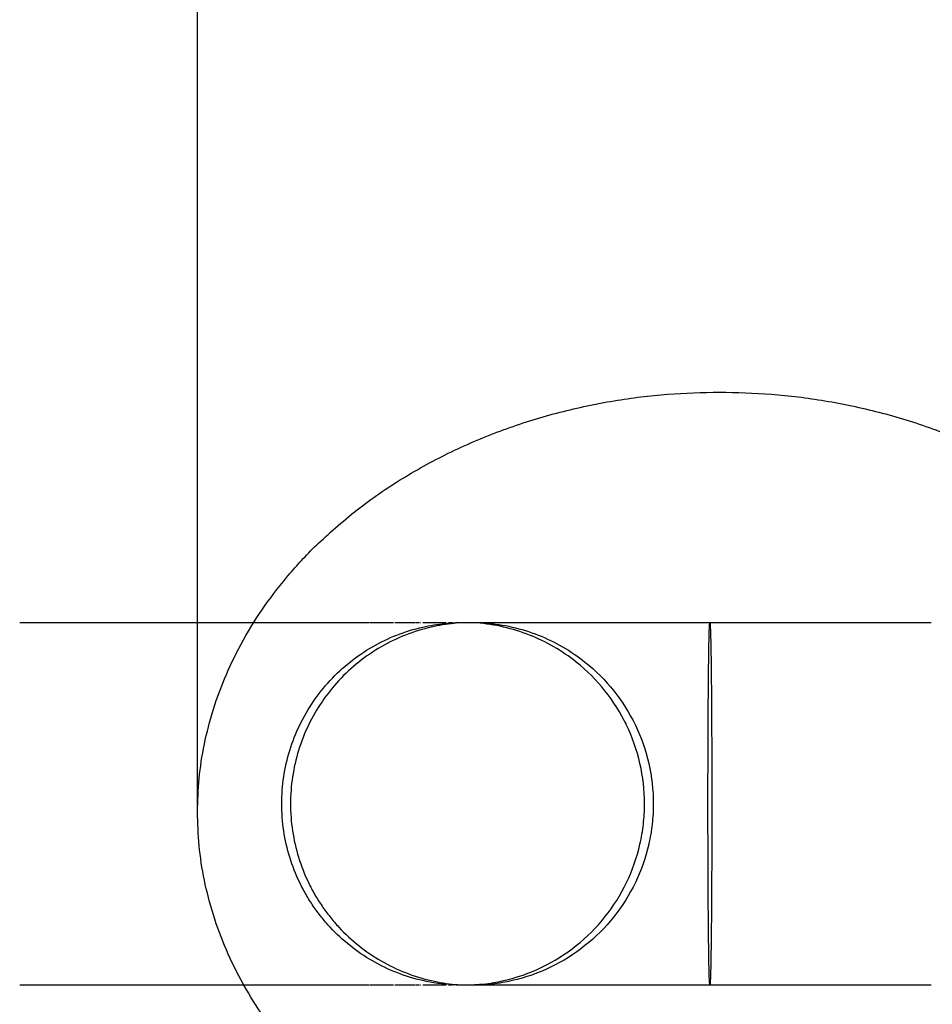
# Model space of a CAD drawing. Units: millimetres. Extents: x -4534 to 4839, y -3372 to 1595.
# Drawn here: x -56 to -36, y 901 to 923 of the extents above; entities that cross this region are included whole.
import ezdxf

# ---------------------------------------------------------------- set-up
doc = ezdxf.new("R2010")
doc.units = ezdxf.units.MM
doc.layers.add('Toestel 2D', color=7, linetype='Continuous', lineweight=20)

# ---------------------------------------------------------------- blocks, each defined once
blk = doc.blocks.new('AL-A222')
at = {"layer": 'Toestel 2D', "lineweight": -3}
for points, degree in [([(-52.434, 905.178), (-52.434, 922.254), (-52.434, 939.329)], 2), ([(-42.941, 907.191), (-42.931, 907.172), (-42.922, 907.155), (-42.914, 907.139)], 3), ([(-46.754, 901.331), (-46.756, 901.331), (-46.757, 901.331), (-46.759, 901.331)], 3)]:
    blk.add_open_spline(points, degree=degree, dxfattribs=at)
for points in [[(-52.434, 905.178), (-52.434, 914.511), (-40.836, 914.511)], [(-40.836, 914.511), (-29.238, 914.511), (-29.238, 905.178)], [(-40.836, 895.845), (-52.434, 895.845), (-52.434, 905.178)], [(-29.238, 905.178), (-29.238, 895.845), (-40.836, 895.845)]]:
    blk.add_rational_spline(points, [1, 0.707106781187, 1], degree=2, dxfattribs=at)
for points, knots in [([(-56.385, 909.392), (-55.865, 909.392), (-55.345, 909.392), (-54.825, 909.392), (-54.696, 909.392), (-54.566, 909.392), (-54.437, 909.392), (-54.372, 909.392), (-54.307, 909.392), (-54.243, 909.392), (-53.919, 909.392), (-53.596, 909.392), (-53.272, 909.392), (-53.013, 909.392), (-52.754, 909.392), (-52.495, 909.392), (-52.475, 909.392), (-52.454, 909.392), (-52.433, 909.392)], [72.842451, 72.842451, 72.842451, 72.842451, 75.081866, 75.081866, 75.081866, 75.639544, 75.639544, 75.639544, 75.918384, 75.918384, 75.918384, 77.312589, 77.312589, 77.312589, 78.42796, 78.42796, 78.42796, 78.517471, 78.517471, 78.517471, 78.517471]), ([(-52.433, 909.392), (-52.195, 909.392), (-51.957, 909.392), (-51.719, 909.392), (-51.589, 909.392), (-51.46, 909.392), (-51.33, 909.392), (-51.266, 909.392), (-51.201, 909.392), (-51.136, 909.392), (-50.813, 909.392), (-50.489, 909.392), (-50.165, 909.392), (-50.036, 909.392), (-49.906, 909.392), (-49.777, 909.392), (-49.712, 909.392), (-49.648, 909.392), (-49.583, 909.392), (-49.259, 909.392), (-48.936, 909.392), (-48.612, 909.392)], [78.517471, 78.517471, 78.517471, 78.517471, 79.54334, 79.54334, 79.54334, 80.101034, 80.101034, 80.101034, 80.379881, 80.379881, 80.379881, 81.774129, 81.774129, 81.774129, 82.331833, 82.331833, 82.331833, 82.610687, 82.610687, 82.610687, 84.004964, 84.004964, 84.004964, 84.004964]), ([(-46.532, 901.331), (-46.532, 901.331), (-46.536, 901.331), (-46.578, 901.331), (-46.593, 901.331), (-46.658, 901.333), (-46.708, 901.335), (-46.984, 901.35), (-47.209, 901.382), (-47.429, 901.432), (-47.821, 901.522), (-48.2, 901.67), (-48.548, 901.871), (-48.896, 902.072), (-49.214, 902.325), (-49.487, 902.62), (-49.556, 902.694), (-49.621, 902.77), (-49.684, 902.849), (-49.746, 902.927), (-49.806, 903.008), (-49.863, 903.091), (-49.919, 903.174), (-49.973, 903.259), (-50.023, 903.346), (-50.073, 903.433), (-50.12, 903.522), (-50.164, 903.613), (-50.338, 903.975), (-50.458, 904.363), (-50.518, 904.761), (-50.578, 905.158), (-50.578, 905.565), (-50.518, 905.962), (-50.458, 906.36), (-50.338, 906.748), (-50.164, 907.11), (-49.99, 907.472), (-49.761, 907.808), (-49.487, 908.103), (-49.214, 908.397), (-48.896, 908.651), (-48.548, 908.852), (-48.374, 908.952), (-48.192, 909.04), (-48.005, 909.113), (-47.818, 909.187), (-47.625, 909.246), (-47.43, 909.291), (-47.266, 909.328), (-47.101, 909.355), (-46.867, 909.378), (-46.8, 909.383), (-46.7, 909.388), (-46.667, 909.39), (-46.539, 909.393), (-46.531, 909.392), (-46.531, 909.392)], [8.662482, 8.662482, 8.662482, 8.662482, 8.742009, 8.742009, 8.785023, 8.785023, 8.930777, 8.930777, 9.586567, 9.586567, 9.586567, 10.796946, 10.796946, 10.796946, 12.007334, 12.007334, 12.007334, 12.308878, 12.308878, 12.308878, 12.610421, 12.610421, 12.610421, 12.911964, 12.911964, 12.911964, 13.213508, 13.213508, 13.213508, 14.423881, 14.423881, 14.423881, 15.634278, 15.634278, 15.634278, 16.844655, 16.844655, 16.844655, 18.055042, 18.055042, 18.055042, 19.265418, 19.265418, 19.265418, 19.868921, 19.868921, 19.868921, 20.472429, 20.472429, 20.472429, 20.928735, 20.928735, 21.111286, 21.111286, 21.20256, 21.20256, 21.458102, 21.458102, 21.458102, 21.458102]), ([(-46.531, 909.387), (-46.601, 909.384), (-46.67, 909.379), (-46.905, 909.355), (-47.071, 909.328), (-47.234, 909.291), (-47.43, 909.246), (-47.623, 909.187), (-47.81, 909.113), (-47.997, 909.04), (-48.179, 908.952), (-48.353, 908.852), (-48.701, 908.651), (-49.019, 908.397), (-49.292, 908.103), (-49.565, 907.808), (-49.794, 907.472), (-49.969, 907.11), (-50.143, 906.748), (-50.263, 906.36), (-50.323, 905.962), (-50.383, 905.565), (-50.383, 905.158), (-50.323, 904.761), (-50.263, 904.363), (-50.143, 903.975), (-49.969, 903.613), (-49.925, 903.522), (-49.878, 903.433), (-49.828, 903.346), (-49.778, 903.259), (-49.724, 903.174), (-49.668, 903.091), (-49.611, 903.008), (-49.551, 902.927), (-49.489, 902.849), (-49.426, 902.77), (-49.36, 902.694), (-49.292, 902.62), (-49.019, 902.325), (-48.701, 902.072), (-48.353, 901.871), (-48.005, 901.67), (-47.626, 901.522), (-47.234, 901.432), (-47.063, 901.393), (-46.889, 901.365), (-46.67, 901.345), (-46.627, 901.341), (-46.584, 901.339)], [90.571399, 90.571399, 90.571399, 90.571399, 90.766258, 90.766258, 91.236618, 91.236618, 91.236618, 91.840125, 91.840125, 91.840125, 92.443628, 92.443628, 92.443628, 93.654003, 93.654003, 93.654003, 94.864388, 94.864388, 94.864388, 96.074765, 96.074765, 96.074765, 97.285162, 97.285162, 97.285162, 98.495534, 98.495534, 98.495534, 98.797079, 98.797079, 98.797079, 99.098621, 99.098621, 99.098621, 99.400164, 99.400164, 99.400164, 99.701707, 99.701707, 99.701707, 100.912094, 100.912094, 100.912094, 102.122472, 102.122472, 102.122472, 102.579294, 102.579294, 102.69235, 102.69235, 102.69235, 102.69235]), ([(-48.595, 909.392), (-48.589, 909.392), (-48.584, 909.392), (-48.578, 909.392), (-48.567, 909.392), (-48.555, 909.392), (-48.544, 909.392), (-48.521, 909.392), (-48.499, 909.392), (-48.477, 909.392), (-48.455, 909.392), (-48.432, 909.392), (-48.41, 909.392), (-48.389, 909.392), (-48.367, 909.392), (-48.345, 909.392), (-48.302, 909.392), (-48.259, 909.392), (-48.217, 909.392), (-48.175, 909.392), (-48.133, 909.392), (-48.093, 909.392), (-48.087, 909.392), (-48.082, 909.392), (-48.077, 909.392)], [84.0295522, 84.0295522, 84.0295522, 84.0295522, 84.0541404, 84.0541404, 84.0541404, 84.1033172, 84.1033172, 84.1033172, 84.2016718, 84.2016718, 84.2016718, 84.3000275, 84.3000275, 84.3000275, 84.3983841, 84.3983841, 84.3983841, 84.5951034, 84.5951034, 84.5951034, 84.7918254, 84.7918254, 84.7918254, 84.8164152, 84.8164152, 84.8164152, 84.8164152]), ([(-48.047, 909.392), (-48.042, 909.392), (-48.037, 909.392), (-48.032, 909.392), (-48.027, 909.392), (-48.022, 909.392), (-48.017, 909.392), (-48.012, 909.392), (-48.007, 909.392), (-48.002, 909.392), (-47.992, 909.392), (-47.982, 909.392), (-47.972, 909.392), (-47.952, 909.392), (-47.932, 909.392), (-47.913, 909.392), (-47.893, 909.392), (-47.874, 909.392), (-47.855, 909.392), (-47.845, 909.392), (-47.836, 909.392), (-47.826, 909.392), (-47.817, 909.392), (-47.807, 909.392), (-47.798, 909.392), (-47.789, 909.392), (-47.779, 909.392), (-47.77, 909.392), (-47.761, 909.392), (-47.751, 909.392), (-47.742, 909.392), (-47.733, 909.392), (-47.724, 909.392), (-47.714, 909.392), (-47.71, 909.392), (-47.705, 909.392), (-47.701, 909.392), (-47.696, 909.392), (-47.692, 909.392), (-47.687, 909.392), (-47.669, 909.392), (-47.651, 909.392), (-47.633, 909.392), (-47.624, 909.392), (-47.615, 909.392), (-47.606, 909.392)], [84.8655948, 84.8655948, 84.8655948, 84.8655948, 84.8901847, 84.8901847, 84.8901847, 84.9147746, 84.9147746, 84.9147746, 84.9393646, 84.9393646, 84.9393646, 84.9885446, 84.9885446, 84.9885446, 85.0869053, 85.0869053, 85.0869053, 85.1852663, 85.1852663, 85.1852663, 85.2344467, 85.2344467, 85.2344467, 85.283627, 85.283627, 85.283627, 85.3328074, 85.3328074, 85.3328074, 85.3819878, 85.3819878, 85.3819878, 85.4311683, 85.4311683, 85.4311683, 85.4557584, 85.4557584, 85.4557584, 85.4803486, 85.4803486, 85.4803486, 85.5787098, 85.5787098, 85.5787098, 85.6278901, 85.6278901, 85.6278901, 85.6278901]), ([(-47.593, 909.392), (-47.589, 909.392), (-47.584, 909.392), (-47.58, 909.392), (-47.571, 909.392), (-47.563, 909.392), (-47.554, 909.392), (-47.545, 909.392), (-47.537, 909.392), (-47.528, 909.392), (-47.524, 909.392), (-47.52, 909.392), (-47.515, 909.392)], [85.6524802, 85.6524802, 85.6524802, 85.6524802, 85.6770703, 85.6770703, 85.6770703, 85.7262505, 85.7262505, 85.7262505, 85.7754307, 85.7754307, 85.7754307, 85.8000207, 85.8000207, 85.8000207, 85.8000207]), ([(-47.502, 909.392), (-47.498, 909.392), (-47.494, 909.392), (-47.49, 909.392), (-47.486, 909.392), (-47.481, 909.392), (-47.477, 909.392)], [85.8246107, 85.8246107, 85.8246107, 85.8246107, 85.84920067, 85.84920067, 85.84920067, 85.87379062, 85.87379062, 85.87379062, 85.87379062]), ([(-47.427, 909.392), (-47.419, 909.392), (-47.411, 909.392), (-47.403, 909.392), (-47.394, 909.392), (-47.386, 909.392), (-47.378, 909.392), (-47.37, 909.392), (-47.362, 909.392), (-47.354, 909.392), (-47.35, 909.392), (-47.346, 909.392), (-47.342, 909.392)], [85.9721501, 85.9721501, 85.9721501, 85.9721501, 86.0213298, 86.0213298, 86.0213298, 86.0705092, 86.0705092, 86.0705092, 86.1196888, 86.1196888, 86.1196888, 86.1442787, 86.1442787, 86.1442787, 86.1442787]), ([(-47.336, 909.392), (-47.303, 909.392), (-47.27, 909.392), (-47.238, 909.392), (-47.223, 909.392), (-47.208, 909.392), (-47.193, 909.392), (-47.179, 909.392), (-47.164, 909.392), (-47.15, 909.392), (-47.135, 909.392), (-47.121, 909.392), (-47.107, 909.392), (-47.093, 909.392), (-47.079, 909.392), (-47.066, 909.392), (-47.052, 909.392), (-47.039, 909.392), (-47.025, 909.392), (-47.012, 909.392), (-46.999, 909.392), (-46.986, 909.392), (-46.973, 909.392), (-46.961, 909.392), (-46.948, 909.392), (-46.936, 909.392), (-46.923, 909.392), (-46.911, 909.392)], [86.1565735, 86.1565735, 86.1565735, 86.1565735, 86.3655913, 86.3655913, 86.3655913, 86.4639505, 86.4639505, 86.4639505, 86.5623098, 86.5623098, 86.5623098, 86.660669, 86.660669, 86.660669, 86.7590282, 86.7590282, 86.7590282, 86.8573874, 86.8573874, 86.8573874, 86.9557466, 86.9557466, 86.9557466, 87.0541058, 87.0541058, 87.0541058, 87.1524651, 87.1524651, 87.1524651, 87.1524651]), ([(-46.858, 909.392), (-46.852, 909.392), (-46.846, 909.392), (-46.84, 909.392), (-46.835, 909.392), (-46.829, 909.392), (-46.823, 909.392), (-46.818, 909.392), (-46.812, 909.392), (-46.807, 909.392), (-46.796, 909.392), (-46.785, 909.392), (-46.774, 909.392)], [87.300003, 87.300003, 87.300003, 87.300003, 87.3491824, 87.3491824, 87.3491824, 87.3983618, 87.3983618, 87.3983618, 87.4475412, 87.4475412, 87.4475412, 87.5459004, 87.5459004, 87.5459004, 87.5459004]), ([(-46.53, 909.392), (-46.528, 909.392), (-46.521, 909.392), (-46.51, 909.392), (-46.502, 909.392), (-46.492, 909.392), (-46.48, 909.392), (-46.468, 909.392), (-46.453, 909.392), (-46.436, 909.392), (-46.42, 909.392), (-46.401, 909.392), (-46.38, 909.392), (-46.358, 909.392), (-46.335, 909.392), (-46.31, 909.392), (-46.284, 909.392), (-46.257, 909.392), (-46.227, 909.392), (-46.198, 909.392), (-46.166, 909.392), (-46.132, 909.392), (-46.081, 909.392), (-46.026, 909.392), (-45.966, 909.392), (-45.946, 909.392), (-45.926, 909.392), (-45.905, 909.392), (-45.884, 909.392), (-45.862, 909.392), (-45.84, 909.392), (-45.819, 909.392), (-45.796, 909.392), (-45.773, 909.392), (-45.75, 909.392), (-45.727, 909.392), (-45.703, 909.392), (-45.679, 909.392), (-45.655, 909.392), (-45.63, 909.392), (-45.605, 909.392), (-45.58, 909.392), (-45.554, 909.392), (-45.477, 909.392), (-45.396, 909.392), (-45.311, 909.392), (-45.197, 909.392), (-45.077, 909.392), (-44.95, 909.392), (-44.823, 909.392), (-44.69, 909.392), (-44.551, 909.392), (-44.412, 909.392), (-44.267, 909.392), (-44.118, 909.392), (-43.968, 909.392), (-43.813, 909.392), (-43.654, 909.392), (-43.495, 909.392), (-43.332, 909.392), (-43.165, 909.392), (-42.832, 909.392), (-42.484, 909.392), (-42.129, 909.392), (-41.774, 909.392), (-41.412, 909.392), (-41.049, 909.392)], [6.606415, 6.606415, 6.606415, 6.606415, 6.843399, 6.843399, 6.843399, 7.115416, 7.115416, 7.115416, 7.387427, 7.387427, 7.387427, 7.659434, 7.659434, 7.659434, 7.931438, 7.931438, 7.931438, 8.203441, 8.203441, 8.203441, 8.475444, 8.475444, 8.475444, 8.883504, 8.883504, 8.883504, 9.019498, 9.019498, 9.019498, 9.155494, 9.155494, 9.155494, 9.291488, 9.291488, 9.291488, 9.427484, 9.427484, 9.427484, 9.56348, 9.56348, 9.56348, 9.699475, 9.699475, 9.699475, 10.107544, 10.107544, 10.107544, 10.65173, 10.65173, 10.65173, 11.195915, 11.195915, 11.195915, 11.740101, 11.740101, 11.740101, 12.284287, 12.284287, 12.284287, 12.828473, 12.828473, 12.828473, 13.918153, 13.918153, 13.918153, 15.007836, 15.007836, 15.007836, 15.007836]), ([(-42.502, 905.361), (-42.502, 905.663), (-42.536, 905.964), (-42.603, 906.258), (-42.67, 906.552), (-42.771, 906.839), (-42.901, 907.11), (-43.032, 907.382), (-43.194, 907.639), (-43.382, 907.874), (-43.569, 908.11), (-43.784, 908.325), (-44.02, 908.513), (-44.334, 908.763), (-44.686, 908.966), (-45.06, 909.113), (-45.434, 909.26), (-45.831, 909.351), (-46.231, 909.381), (-46.265, 909.383), (-46.298, 909.385), (-46.331, 909.387)], [0, 0, 0, 0, 0.906322, 0.906322, 0.906322, 1.812658, 1.812658, 1.812658, 2.718971, 2.718971, 2.718971, 3.625295, 3.625295, 3.625295, 4.83568, 4.83568, 4.83568, 6.046072, 6.046072, 6.046072, 6.253314, 6.253314, 6.253314, 6.253314]), ([(-46.291, 909.392), (-46.277, 909.391), (-46.259, 909.391), (-46.17, 909.389), (-46.103, 909.386), (-46.036, 909.381), (-45.636, 909.351), (-45.239, 909.26), (-44.865, 909.113), (-44.491, 908.966), (-44.139, 908.763), (-43.825, 908.513), (-43.589, 908.325), (-43.374, 908.11), (-43.186, 907.874), (-42.998, 907.639), (-42.837, 907.382), (-42.706, 907.11), (-42.575, 906.839), (-42.475, 906.552), (-42.408, 906.258), (-42.341, 905.964), (-42.307, 905.663), (-42.307, 905.361)], [40.129688, 40.129688, 40.129688, 40.129688, 40.18475, 40.18475, 40.34965, 40.34965, 40.34965, 41.560046, 41.560046, 41.560046, 42.770434, 42.770434, 42.770434, 43.676761, 43.676761, 43.676761, 44.583075, 44.583075, 44.583075, 45.489412, 45.489412, 45.489412, 46.395734, 46.395734, 46.395734, 46.395734]), ([(-41.049, 901.331), (-41.046, 901.333), (-41.04, 901.401), (-41.031, 901.7), (-41.023, 902.184), (-41.016, 902.827), (-41.011, 903.598), (-41.008, 904.314), (-41.007, 904.835), (-41.007, 905.135), (-41.007, 905.286), (-41.007, 905.361), (-41.007, 905.663), (-41.008, 906.266), (-41.011, 907.125), (-41.016, 907.896), (-41.023, 908.611), (-41.034, 909.17), (-41.046, 909.441), (-41.057, 909.365), (-41.065, 909.127), (-41.073, 908.778), (-41.081, 908.144), (-41.089, 907.136), (-41.092, 905.971), (-41.092, 904.752), (-41.09, 903.878), (-41.087, 903.344), (-41.085, 903.089), (-41.083, 902.846), (-41.079, 902.389), (-41.071, 901.819), (-41.06, 901.41), (-41.053, 901.33), (-41.049, 901.331), (-41.049, 901.331)], [12.587812, 12.587812, 12.587812, 12.587812, 13.464006, 14.361604, 15.259202, 16.1568, 17.054398, 17.951996, 18.400795, 18.625194, 18.849575, 18.849575, 18.849575, 19.747173, 20.64477, 21.542368, 22.439966, 23.636763, 24.833561, 26.030358, 26.628757, 27.227155, 28.423952, 29.62075, 30.817547, 32.014344, 33.211141, 33.51034, 33.80954, 34.108739, 34.407938, 35.604736, 36.801533, 37.699131, 37.720535, 37.720535, 37.720535, 37.720535]), ([(-41.049, 909.392), (-40.687, 909.392), (-40.324, 909.392), (-39.967, 909.392), (-39.789, 909.392), (-39.613, 909.392), (-39.439, 909.392), (-39.265, 909.392), (-39.093, 909.392), (-38.925, 909.392), (-38.63, 909.392), (-38.346, 909.392), (-38.076, 909.392), (-38.038, 909.392), (-37.999, 909.392), (-37.961, 909.392), (-37.81, 909.392), (-37.663, 909.392), (-37.521, 909.392), (-37.38, 909.392), (-37.244, 909.392), (-37.115, 909.392), (-36.985, 909.392), (-36.862, 909.392), (-36.745, 909.392), (-36.629, 909.392), (-36.519, 909.392), (-36.417, 909.392), (-36.365, 909.392), (-36.316, 909.392), (-36.269, 909.392), (-36.245, 909.392), (-36.222, 909.392), (-36.199, 909.392), (-36.176, 909.392), (-36.154, 909.392), (-36.132, 909.392)], [0, 0, 0, 0, 1.089682, 1.089682, 1.089682, 1.633869, 1.633869, 1.633869, 2.178055, 2.178055, 2.178055, 3.131166, 3.131166, 3.131166, 3.267162, 3.267162, 3.267162, 3.811347, 3.811347, 3.811347, 4.355533, 4.355533, 4.355533, 4.899718, 4.899718, 4.899718, 5.443904, 5.443904, 5.443904, 5.715914, 5.715914, 5.715914, 5.851911, 5.851911, 5.851911, 5.987907, 5.987907, 5.987907, 5.987907]), ([(-46.458, 901.335), (-46.33, 901.342), (-46.082, 901.356), (-45.932, 901.373), (-45.783, 901.399), (-45.636, 901.432), (-45.342, 901.499), (-45.056, 901.599), (-44.784, 901.73), (-44.512, 901.861), (-44.255, 902.022), (-44.02, 902.21), (-43.784, 902.398), (-43.57, 902.613), (-43.382, 902.849), (-43.194, 903.084), (-43.032, 903.341), (-42.901, 903.613), (-42.771, 903.884), (-42.67, 904.171), (-42.603, 904.465), (-42.57, 904.612), (-42.544, 904.76), (-42.528, 904.91), (-42.519, 904.985), (-42.513, 905.06), (-42.509, 905.135), (-42.504, 905.211), (-42.502, 905.286), (-42.502, 905.361)], [121.641744, 121.641744, 121.641744, 121.641744, 121.64697, 121.64697, 122.545497, 122.545497, 122.545497, 123.451812, 123.451812, 123.451812, 124.358124, 124.358124, 124.358124, 125.264443, 125.264443, 125.264443, 126.170763, 126.170763, 126.170763, 127.077089, 127.077089, 127.077089, 127.529541, 127.529541, 127.529541, 127.755677, 127.755677, 127.755677, 127.981813, 127.981813, 127.981813, 127.981813]), ([(-42.307, 905.361), (-42.307, 905.286), (-42.309, 905.211), (-42.313, 905.135), (-42.318, 905.06), (-42.324, 904.985), (-42.332, 904.91), (-42.349, 904.76), (-42.375, 904.612), (-42.408, 904.465), (-42.475, 904.171), (-42.575, 903.884), (-42.706, 903.613), (-42.837, 903.341), (-42.998, 903.084), (-43.186, 902.849), (-43.374, 902.613), (-43.589, 902.398), (-43.825, 902.21), (-44.06, 902.022), (-44.317, 901.861), (-44.589, 901.73), (-44.86, 901.599), (-45.147, 901.499), (-45.441, 901.432), (-45.588, 901.399), (-45.736, 901.373), (-45.887, 901.356), (-46.337, 901.331), (-46.338, 901.331)], [0.000001, 0.000001, 0.000001, 0.000001, 0.226137, 0.226137, 0.226137, 0.452272, 0.452272, 0.452272, 0.904724, 0.904724, 0.904724, 1.811052, 1.811052, 1.811052, 2.717373, 2.717373, 2.717373, 3.623694, 3.623694, 3.623694, 4.53001, 4.53001, 4.53001, 5.436327, 5.436327, 5.436327, 6.337959, 6.337959, 6.344908, 6.344908, 6.344908, 6.344908]), ([(-51.401, 901.331), (-51.507, 901.331), (-51.613, 901.331), (-51.719, 901.331), (-51.978, 901.331), (-52.237, 901.331), (-52.496, 901.331), (-52.755, 901.331), (-53.014, 901.331), (-53.273, 901.331), (-53.596, 901.331), (-53.92, 901.331), (-54.243, 901.331), (-54.308, 901.331), (-54.373, 901.331), (-54.438, 901.331), (-54.567, 901.331), (-54.696, 901.331), (-54.826, 901.331), (-55.346, 901.331), (-55.865, 901.331), (-56.385, 901.331)], [16.561674, 16.561674, 16.561674, 16.561674, 17.018278, 17.018278, 17.018278, 18.133636, 18.133636, 18.133636, 19.248995, 19.248995, 19.248995, 20.643195, 20.643195, 20.643195, 20.922036, 20.922036, 20.922036, 21.479716, 21.479716, 21.479716, 23.719154, 23.719154, 23.719154, 23.719154]), ([(-48.613, 901.331), (-48.936, 901.331), (-49.26, 901.331), (-49.584, 901.331), (-49.648, 901.331), (-49.713, 901.331), (-49.778, 901.331), (-49.907, 901.331), (-50.037, 901.331), (-50.166, 901.331), (-50.49, 901.331), (-50.813, 901.331), (-51.137, 901.331), (-51.202, 901.331), (-51.266, 901.331), (-51.331, 901.331), (-51.354, 901.331), (-51.378, 901.331), (-51.401, 901.331)], [12.556858, 12.556858, 12.556858, 12.556858, 13.951049, 13.951049, 13.951049, 14.229887, 14.229887, 14.229887, 14.787565, 14.787565, 14.787565, 16.18176, 16.18176, 16.18176, 16.460599, 16.460599, 16.460599, 16.561674, 16.561674, 16.561674, 16.561674]), ([(-48.078, 901.331), (-48.083, 901.331), (-48.088, 901.331), (-48.093, 901.331), (-48.134, 901.331), (-48.176, 901.331), (-48.218, 901.331), (-48.26, 901.331), (-48.303, 901.331), (-48.346, 901.331), (-48.368, 901.331), (-48.389, 901.331), (-48.411, 901.331), (-48.433, 901.331), (-48.455, 901.331), (-48.478, 901.331), (-48.5, 901.331), (-48.522, 901.331), (-48.545, 901.331), (-48.556, 901.331), (-48.567, 901.331), (-48.579, 901.331), (-48.584, 901.331), (-48.59, 901.331), (-48.596, 901.331)], [11.7455002, 11.7455002, 11.7455002, 11.7455002, 11.7700864, 11.7700864, 11.7700864, 11.9667807, 11.9667807, 11.9667807, 12.1634754, 12.1634754, 12.1634754, 12.2618211, 12.2618211, 12.2618211, 12.3601669, 12.3601669, 12.3601669, 12.4585128, 12.4585128, 12.4585128, 12.5076855, 12.5076855, 12.5076855, 12.5322719, 12.5322719, 12.5322719, 12.5322719]), ([(-47.607, 901.331), (-47.616, 901.331), (-47.625, 901.331), (-47.634, 901.331), (-47.652, 901.331), (-47.67, 901.331), (-47.688, 901.331), (-47.693, 901.331), (-47.697, 901.331), (-47.702, 901.331), (-47.706, 901.331), (-47.711, 901.331), (-47.715, 901.331), (-47.725, 901.331), (-47.734, 901.331), (-47.743, 901.331), (-47.752, 901.331), (-47.762, 901.331), (-47.771, 901.331), (-47.78, 901.331), (-47.79, 901.331), (-47.799, 901.331), (-47.808, 901.331), (-47.818, 901.331), (-47.827, 901.331), (-47.837, 901.331), (-47.846, 901.331), (-47.856, 901.331), (-47.875, 901.331), (-47.894, 901.331), (-47.914, 901.331), (-47.933, 901.331), (-47.953, 901.331), (-47.973, 901.331), (-47.983, 901.331), (-47.993, 901.331), (-48.003, 901.331), (-48.008, 901.331), (-48.013, 901.331), (-48.018, 901.331), (-48.023, 901.331), (-48.028, 901.331), (-48.033, 901.331), (-48.038, 901.331), (-48.043, 901.331), (-48.048, 901.331)], [10.9341554, 10.9341554, 10.9341554, 10.9341554, 10.9833277, 10.9833277, 10.9833277, 11.0816728, 11.0816728, 11.0816728, 11.106259, 11.106259, 11.106259, 11.1308451, 11.1308451, 11.1308451, 11.1800174, 11.1800174, 11.1800174, 11.2291897, 11.2291897, 11.2291897, 11.2783621, 11.2783621, 11.2783621, 11.3275344, 11.3275344, 11.3275344, 11.3767067, 11.3767067, 11.3767067, 11.4750519, 11.4750519, 11.4750519, 11.573397, 11.573397, 11.573397, 11.6225694, 11.6225694, 11.6225694, 11.6471555, 11.6471555, 11.6471555, 11.6717417, 11.6717417, 11.6717417, 11.6963279, 11.6963279, 11.6963279, 11.6963279]), ([(-47.516, 901.331), (-47.52, 901.331), (-47.525, 901.331), (-47.529, 901.331), (-47.538, 901.331), (-47.546, 901.331), (-47.555, 901.331), (-47.564, 901.331), (-47.572, 901.331), (-47.581, 901.331), (-47.585, 901.331), (-47.59, 901.331), (-47.594, 901.331)], [10.7620523, 10.7620523, 10.7620523, 10.7620523, 10.7866384, 10.7866384, 10.7866384, 10.8358108, 10.8358108, 10.8358108, 10.8849831, 10.8849831, 10.8849831, 10.9095693, 10.9095693, 10.9095693, 10.9095693]), ([(-47.478, 901.331), (-47.482, 901.331), (-47.487, 901.331), (-47.491, 901.331), (-47.495, 901.331), (-47.499, 901.331), (-47.503, 901.331)], [10.68829383, 10.68829383, 10.68829383, 10.68829383, 10.71287999, 10.71287999, 10.71287999, 10.73746615, 10.73746615, 10.73746615, 10.73746615]), ([(-47.343, 901.331), (-47.347, 901.331), (-47.351, 901.331), (-47.355, 901.331), (-47.363, 901.331), (-47.371, 901.331), (-47.379, 901.331), (-47.387, 901.331), (-47.395, 901.331), (-47.404, 901.331), (-47.412, 901.331), (-47.42, 901.331), (-47.428, 901.331)], [10.4178455, 10.4178455, 10.4178455, 10.4178455, 10.4424319, 10.4424319, 10.4424319, 10.4916045, 10.4916045, 10.4916045, 10.5407768, 10.5407768, 10.5407768, 10.5899492, 10.5899492, 10.5899492, 10.5899492]), ([(-46.912, 901.331), (-46.924, 901.331), (-46.937, 901.331), (-46.949, 901.331), (-46.962, 901.331), (-46.974, 901.331), (-46.987, 901.331), (-47, 901.331), (-47.013, 901.331), (-47.026, 901.331), (-47.04, 901.331), (-47.053, 901.331), (-47.067, 901.331), (-47.08, 901.331), (-47.094, 901.331), (-47.108, 901.331), (-47.122, 901.331), (-47.136, 901.331), (-47.151, 901.331), (-47.165, 901.331), (-47.18, 901.331), (-47.194, 901.331), (-47.209, 901.331), (-47.224, 901.331), (-47.239, 901.331), (-47.271, 901.331), (-47.304, 901.331), (-47.337, 901.331)], [9.4098013, 9.4098013, 9.4098013, 9.4098013, 9.5081466, 9.5081466, 9.5081466, 9.606492, 9.606492, 9.606492, 9.7048373, 9.7048373, 9.7048373, 9.8031827, 9.8031827, 9.8031827, 9.901528, 9.901528, 9.901528, 9.9998734, 9.9998734, 9.9998734, 10.0982187, 10.0982187, 10.0982187, 10.196564, 10.196564, 10.196564, 10.4055524, 10.4055524, 10.4055524, 10.4055524]), ([(-46.775, 901.331), (-46.786, 901.331), (-46.797, 901.331), (-46.808, 901.331), (-46.813, 901.331), (-46.819, 901.331), (-46.824, 901.331), (-46.83, 901.331), (-46.836, 901.331), (-46.841, 901.331), (-46.847, 901.331), (-46.853, 901.331), (-46.859, 901.331)], [9.0164215, 9.0164215, 9.0164215, 9.0164215, 9.1147668, 9.1147668, 9.1147668, 9.1639393, 9.1639393, 9.1639393, 9.2131117, 9.2131117, 9.2131117, 9.2622842, 9.2622842, 9.2622842, 9.2622842]), ([(-41.05, 901.331), (-41.413, 901.331), (-41.774, 901.331), (-42.129, 901.331), (-42.484, 901.331), (-42.832, 901.331), (-43.166, 901.331), (-43.333, 901.331), (-43.496, 901.331), (-43.655, 901.331), (-43.814, 901.331), (-43.969, 901.331), (-44.118, 901.331), (-44.268, 901.331), (-44.413, 901.331), (-44.552, 901.331), (-44.691, 901.331), (-44.824, 901.331), (-44.951, 901.331), (-45.078, 901.331), (-45.198, 901.331), (-45.312, 901.331), (-45.397, 901.331), (-45.478, 901.331), (-45.555, 901.331), (-45.581, 901.331), (-45.606, 901.331), (-45.631, 901.331), (-45.656, 901.331), (-45.68, 901.331), (-45.704, 901.331), (-45.728, 901.331), (-45.751, 901.331), (-45.774, 901.331), (-45.797, 901.331), (-45.82, 901.331), (-45.841, 901.331), (-45.863, 901.331), (-45.885, 901.331), (-45.906, 901.331), (-45.927, 901.331), (-45.947, 901.331), (-45.967, 901.331), (-46.027, 901.331), (-46.082, 901.331), (-46.133, 901.331), (-46.167, 901.331), (-46.199, 901.331), (-46.228, 901.331), (-46.258, 901.331), (-46.285, 901.331), (-46.311, 901.331), (-46.336, 901.331), (-46.36, 901.331), (-46.381, 901.331), (-46.402, 901.331), (-46.421, 901.331), (-46.437, 901.331), (-46.454, 901.331), (-46.469, 901.331), (-46.481, 901.331), (-46.493, 901.331), (-46.504, 901.331), (-46.512, 901.331), (-46.522, 901.331), (-46.529, 901.331), (-46.531, 901.331)], [0, 0, 0, 0, 1.089902, 1.089902, 1.089902, 2.179806, 2.179806, 2.179806, 2.724104, 2.724104, 2.724104, 3.268401, 3.268401, 3.268401, 3.812699, 3.812699, 3.812699, 4.356996, 4.356996, 4.356996, 4.901294, 4.901294, 4.901294, 5.309446, 5.309446, 5.309446, 5.445469, 5.445469, 5.445469, 5.581493, 5.581493, 5.581493, 5.717517, 5.717517, 5.717517, 5.85354, 5.85354, 5.85354, 5.989564, 5.989564, 5.989564, 6.125588, 6.125588, 6.125588, 6.533741, 6.533741, 6.533741, 6.805809, 6.805809, 6.805809, 7.077877, 7.077877, 7.077877, 7.349945, 7.349945, 7.349945, 7.622012, 7.622012, 7.622012, 7.894079, 7.894079, 7.894079, 8.166146, 8.166146, 8.166146, 8.531983, 8.531983, 8.531983, 8.531983]), ([(-36.131, 901.331), (-36.153, 901.331), (-36.175, 901.331), (-36.198, 901.331), (-36.221, 901.331), (-36.244, 901.331), (-36.268, 901.331), (-36.315, 901.331), (-36.365, 901.331), (-36.416, 901.331), (-36.518, 901.331), (-36.628, 901.331), (-36.744, 901.331), (-36.861, 901.331), (-36.984, 901.331), (-37.114, 901.331), (-37.243, 901.331), (-37.379, 901.331), (-37.521, 901.331), (-37.662, 901.331), (-37.809, 901.331), (-37.961, 901.331), (-37.999, 901.331), (-38.037, 901.331), (-38.076, 901.331), (-38.346, 901.331), (-38.63, 901.331), (-38.924, 901.331), (-39.093, 901.331), (-39.264, 901.331), (-39.438, 901.331), (-39.612, 901.331), (-39.789, 901.331), (-39.967, 901.331), (-40.325, 901.331), (-40.686, 901.331), (-41.05, 901.331)], [126.911443, 126.911443, 126.911443, 126.911443, 127.047468, 127.047468, 127.047468, 127.183493, 127.183493, 127.183493, 127.455559, 127.455559, 127.455559, 127.999857, 127.999857, 127.999857, 128.544154, 128.544154, 128.544154, 129.088451, 129.088451, 129.088451, 129.632748, 129.632748, 129.632748, 129.768772, 129.768772, 129.768772, 130.722078, 130.722078, 130.722078, 131.266376, 131.266376, 131.266376, 131.810674, 131.810674, 131.810674, 132.900576, 132.900576, 132.900576, 132.900576])]:
    blk.add_open_spline(points, degree=3, knots=knots, dxfattribs=at)

msp = doc.modelspace()

# ---------------------------------------------------------------- block references
msp.add_blockref('AL-A222', (0, 0))

doc.saveas('drawing.dxf')
